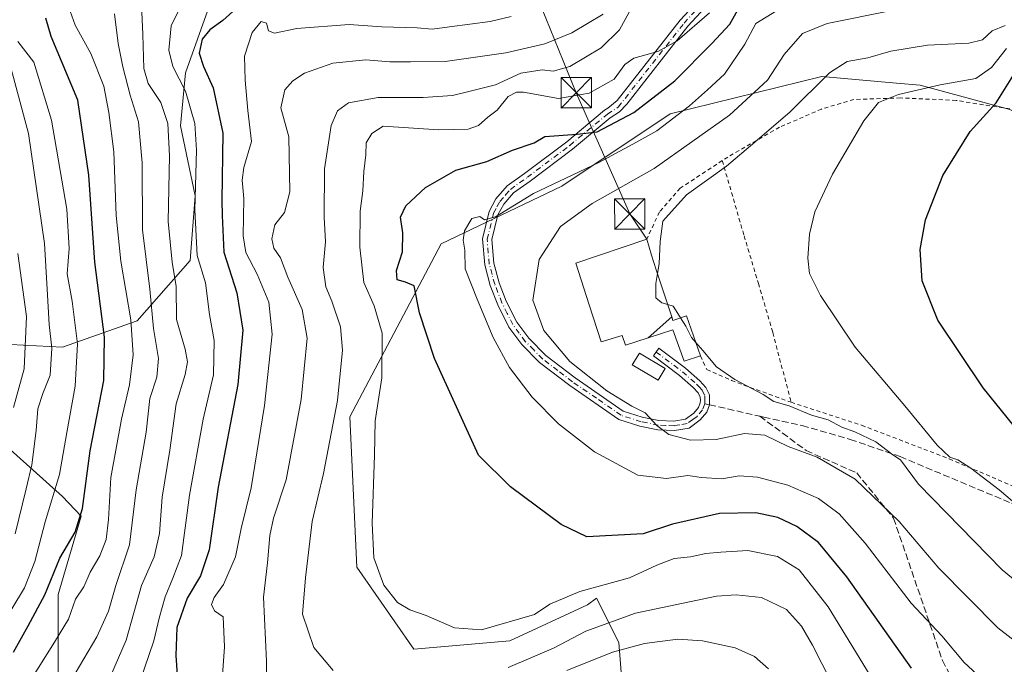
# Model space of a CAD drawing. Units: metres. Extents: x 606653 to 610077, y 4780163 to 4782531.
# Drawn here: x 608643 to 608886, y 4781057 to 4781216 of the extents above; entities that cross this region are included whole.
import ezdxf

# ---------------------------------------------------------------- set-up
doc = ezdxf.new("R2010")
doc.units = ezdxf.units.M
doc.header["$MEASUREMENT"] = 0
for name, pattern in [('DGN Style 2', [1.6480167562047852, 0.988810053722871, -0.6592067024819142]), ('DGN Style 3', [2.307223458686699, 1.648016756204785, -0.6592067024819142]), ('DGN Style 4', [2.6384748266838614, 1.318413404963828, -0.6592067024819142, 0.001648016756204785, -0.6592067024819142])]:
    doc.linetypes.add(name, pattern=pattern)
for name, color, linetype, lineweight in [('Alambrada', 7, 'DGN Style 2', 0), ('Arbolado forestal CxS', 92, 'Continuous', 0), ('Camino Cxs', 7, 'Continuous', 0), ('Camino eje', 30, 'DGN Style 4', 13), ('Curva de nivel maestra', 30, 'Continuous', 30), ('Curva de nivel normal', 30, 'Continuous', 0), ('Edificación Cxs', 1, 'Continuous', 13), ('Estanque Cxs', 5, 'Continuous', 0), ('Prado CxS', 92, 'Continuous', 0), ('Senda', 7, 'DGN Style 3', 0), ('Senda no paivmentada conexión', 7, 'DGN Style 3', 0), ('Tendido', 6, 'Continuous', 0), ('Torre de tendido puntual', 7, 'Continuous', 0)]:
    doc.layers.add(name, color=color, linetype=linetype, lineweight=lineweight)

# ---------------------------------------------------------------- blocks, each defined once
blk = doc.blocks.new('*U12')
at = {"layer": 'Arbolado forestal CxS', "color": 92, "linetype": 'Continuous', "lineweight": 0}
blk.add_polyline3d([(608638.4643000001, 4781112.194300001, 255.6640999999945), (608653.7845000001, 4781098.4597, 269.7155999999959), (608658.4123000001, 4781093.6217, 273.6538), (608652.7197000004, 4781074.2619, 274.187699999995), (608652.7210999997, 4781042.3817, 285.0893000000069)], dxfattribs=at)
blk = doc.blocks.new('5TTEND')
at = {"layer": 'Estanque Cxs', "color": 7, "linetype": 'Continuous', "lineweight": 0}
for p, q in [((-0.375, 0.3754), (0.375, -0.3746)), ((0.3720000000000001, 0.3784000000000001), (-0.3720000000000001, -0.3776))]:
    blk.add_line(p, q, dxfattribs=at)
at = {"layer": 'Estanque Cxs', "color": 7, "linetype": 'Continuous', "lineweight": 0, "flags": 128}
blk.add_lwpolyline([(-0.375, -0.3746), (0.375, -0.3746), (0.375, 0.3754), (-0.375, 0.3754), (-0.3720000000000001, -0.3776)], dxfattribs=at)

msp = doc.modelspace()

# ---------------------------------------------------------------- linework, layer by layer
at = {"layer": 'Alambrada', "color": 7, "linetype": 'DGN Style 2', "lineweight": 0}
for points in [[(608833.7801000001, 4781121.7301, 340.895199999999), (608851.2301000003, 4781116.0601, 343.4698999999964), (608872.8701, 4781107.7501, 345.3298000000068), (608892.9001000002, 4781099.190099999, 348.0102999999945), (608912.9401000004, 4781106.050100001, 360.8641999999964), (608910.2100999998, 4781129.850099999, 363.3194999999978), (608908.3501000004, 4781142.460100001, 369.4131999999955), (608907.2801000001, 4781156.2301, 365.7146000000066), (608906.4200999998, 4781170.7301, 372.8000000000029), (608905.3300999999, 4781191.0701, 370.7357999999949), (608892.6901000004, 4781193.440099999, 365.8144000000029), (608874.5500999996, 4781196.3301, 358.6435999999958), (608860.8201000001, 4781196.940099999, 352.5417000000016), (608849.3000999996, 4781196.5601, 343.7157000000007), (608841.3101000005, 4781194.200099999, 343.5513999999966), (608830.9401000004, 4781189.6801, 340.9799000000057), (608818.1401000004, 4781182.340100001, 351.9437000000034), (608816.7901, 4781181.470100001, 352.5142999999953)], [(608816.7901, 4781181.470100001, 352.5142999999953), (608806.4200999998, 4781174.6601, 349.1187000000064), (608801.2600999996, 4781168.7601, 344.127999999997), (608798.1401000004, 4781162.0801, 341.188599999994)], [(608816.7901, 4781181.470100001, 352.5142999999953), (608822.1901000004, 4781162.850099999, 343.2041000000027), (608825.7100999998, 4781151.090100001, 343.7449999999953), (608829.3101000005, 4781138.940099999, 343.331600000005), (608833.7801000001, 4781121.7301, 340.895199999999)], [(608811.4200999998, 4781133.210100001, 341.6793999999936), (608812.9501, 4781129.8201, 340.5951999999961), (608819.0500999996, 4781127.130100001, 341.1132000000071), (608833.7801000001, 4781121.7301, 340.895199999999)]]:
    msp.add_polyline3d(points, dxfattribs=at)
at = {"layer": 'Arbolado forestal CxS', "color": 92, "linetype": 'Continuous', "lineweight": 0}
for points in [[(608631.2176999999, 4781136.5111, 246.7881999999954), (608653.8148999996, 4781135.321699999, 265.9008999999933), (608672.2490999997, 4781141.8629, 280.2326999999932), (608685.3311000001, 4781156.7293, 292.6974000000046), (608686.5195000004, 4781172.785300001, 294.2452999999951), (608682.9511000002, 4781190.030300001, 291.863400000002), (608684.1398999998, 4781203.112700001, 296.1160999999993), (608690.0856999997, 4781219.763300001, 296.3415999999997), (608697.3173000002, 4781233.1601, 291.3586000000068), (608710.1513, 4781227.545299999, 295.482999999993), (608732.3148999996, 4781231.7051, 293.0994000000064), (608761.8037, 4781250.0825, 283.9652999999962), (608782.4020999996, 4781268.281500001, 284.3448000000063), (608807.4331, 4781287.204299999, 279.6959999999963), (608830.0132999998, 4781301.631899999, 292.5792999999976), (608830.4429000001, 4781301.7897, 292.8432999999932), (608848.3016999997, 4781308.3499, 303.1132999999973), (608874.4419, 4781307.462300001, 317.5375000000058), (608875.2111000001, 4781304.623299999, 317.5544999999984), (608893.9134999998, 4781298.3895, 326.1120999999985)], [(608627.0481000004, 4781299.4475, 247.6288999999961), (608643.5746999999, 4781290.910900001, 252.1486000000005), (608658.8151000004, 4781275.6709, 262.9468000000052), (608697.3173000002, 4781233.1601, 291.3586000000068), (608690.0856999997, 4781219.763300001, 296.3415999999997), (608684.1398999998, 4781203.112700001, 296.1160999999993), (608682.9511000002, 4781190.030300001, 291.863400000002), (608686.5195000004, 4781172.785300001, 294.2452999999951), (608685.3311000001, 4781156.7293, 292.6974000000046), (608672.2490999997, 4781141.8629, 280.2326999999932), (608653.8148999996, 4781135.321699999, 265.9008999999933), (608631.2176999999, 4781136.5111, 246.7881999999954)], [(608697.3173000002, 4781233.1601, 291.3586000000068), (608690.0856999997, 4781219.763300001, 296.3415999999997), (608684.1398999998, 4781203.112700001, 296.1160999999993), (608682.9511000002, 4781190.030300001, 291.863400000002), (608686.5195000004, 4781172.785300001, 294.2452999999951), (608685.3311000001, 4781156.7293, 292.6974000000046), (608672.2490999997, 4781141.8629, 280.2326999999932), (608653.8148999996, 4781135.321699999, 265.9008999999933), (608631.2176999999, 4781136.5111, 246.7881999999954), (608629.2072999999, 4781136.4023, 245.5203000000038)], [(608697.3173000002, 4781233.1601, 291.3586000000068), (608690.0856999997, 4781219.763300001, 296.3415999999997), (608684.1398999998, 4781203.112700001, 296.1160999999993), (608682.9511000002, 4781190.030300001, 291.863400000002), (608686.5195000004, 4781172.785300001, 294.2452999999951), (608685.3311000001, 4781156.7293, 292.6974000000046), (608672.2490999997, 4781141.8629, 280.2326999999932), (608653.8148999996, 4781135.321699999, 265.9008999999933), (608631.2176999999, 4781136.5111, 246.7881999999954), (608629.2072999999, 4781136.4023, 245.5203000000038)], [(608887.8428999997, 4781194.065500001, 350.8313000000053), (608865.7263000002, 4781200.073100001, 343.5486999999994), (608859.8258999997, 4781200.5987, 342.6828999999998), (608841.4243000001, 4781202.238500001, 338.1108999999997), (608803.9420999996, 4781193.016100001, 327.372199999998), (608777.1142999995, 4781175.1395, 329.4949999999953), (608747.3079000004, 4781160.873299999, 327.5868999999948), (608724.7977, 4781118.1009, 316.1120999999985), (608726.4874999998, 4781080.956499999, 319.6247000000003), (608740.5582999998, 4781060.695900001, 319.3352000000014), (608764.3428999997, 4781062.760299999, 318.9774000000034), (608783.5056999996, 4781071.699300001, 319.3978000000061), (608785.7351000002, 4781073.333500001, 319.8470999999991), (608791.2100999998, 4781062.384500001, 313.3628000000026), (608791.7726999996, 4781055.0681, 308.3917999999976)], [(608791.7726999996, 4781055.0681, 308.3917999999976), (608791.2100999998, 4781062.384500001, 313.3628000000026), (608785.7351000002, 4781073.333500001, 319.8470999999991), (608783.5056999996, 4781071.699300001, 319.3978000000061), (608764.3428999997, 4781062.760299999, 318.9774000000034), (608740.5582999998, 4781060.695900001, 319.3352000000014), (608726.4874999998, 4781080.956499999, 319.6247000000003), (608724.7977, 4781118.1009, 316.1120999999985), (608747.3079000004, 4781160.873299999, 327.5868999999948), (608777.1142999995, 4781175.1395, 329.4949999999953), (608803.9420999996, 4781193.016100001, 327.372199999998), (608841.4243000001, 4781202.238500001, 338.1108999999997), (608859.8258999997, 4781200.5987, 342.6828999999998), (608865.7263000002, 4781200.073100001, 343.5486999999994), (608887.8428999997, 4781194.065500001, 350.8313000000053), (608907.2833000004, 4781183.7303, 356.6347999999998)], [(608629.2072999999, 4781136.4023, 245.5203000000038), (608631.5966999996, 4781121.174699999, 249.0531999999948), (608638.4643000001, 4781112.194300001, 255.6640999999945), (608653.7845000001, 4781098.4597, 269.7155999999959), (608658.4123000001, 4781093.6217, 273.6538), (608652.7197000004, 4781074.2619, 274.187699999995), (608652.7210999997, 4781042.3817, 285.0893000000069), (608655.9839000005, 4781015.468699999, 292.5654000000068), (608667.1401000004, 4780979.159299999, 296.1189000000013)], [(608652.7210999997, 4781042.3817, 285.0893000000069), (608652.7197000004, 4781074.2619, 274.187699999995), (608658.4123000001, 4781093.6217, 273.6538), (608653.7845000001, 4781098.4597, 269.7155999999959), (608638.4643000001, 4781112.194300001, 255.6640999999945)]]:
    msp.add_polyline3d(points, dxfattribs=at)
at = {"layer": 'Camino Cxs', "color": 7, "linetype": 'Continuous', "lineweight": 0}
msp.add_polyline3d([(608818.8729999998, 4781226.1807, 333.0745000000024), (608808.2592000002, 4781214.6436, 329.5815000000002), (608793.1951000001, 4781195.432499999, 331.8934000000008), (608791.4360999997, 4781193.5341, 330.8632000000071), (608789.0900999998, 4781192.020099999, 330.809500000003), (608779.8201000001, 4781184.300100001, 332.9204000000027), (608769.3201000001, 4781176.390100001, 337.9036999999953), (608765.2401000002, 4781173.4901, 339.3742000000057), (608762.8000999996, 4781170.720100001, 337.2198999999964), (608761.3701, 4781168.030099999, 337.6953000000067), (608759.8501000004, 4781161.920100001, 341.8871999999974), (608760.3701, 4781156.090100001, 341.4294999999984), (608761.6601, 4781151.270099999, 338.0543999999936), (608763.4201999997, 4781146.7601, 334.6254000000045), (608766.0100999996, 4781141.540100001, 334.1732999999949), (608768.9901000002, 4781137.540100001, 338.0436999999947), (608773.1901000004, 4781133.290100001, 349.2848999999987), (608780.4600999998, 4781127.7401, 351.1765000000014), (608792.2901999997, 4781119.5801, 344.328800000003), (608797.0201000003, 4781118.050100001, 350.0234999999957), (608801.1101000002, 4781117.2301, 351.4732999999979), (608804.8000999996, 4781117.100099999, 350.3920999999973), (608807.6700999998, 4781117.5701, 348.9015999999974), (608809.7701000003, 4781119.0601, 345.3331000000035), (608810.9101, 4781120.460100001, 342.7712000000029), (608811.3400999998, 4781121.640100001, 341.1564999999973), (608811.4001000002, 4781122.290100001, 340.4600000000065), (608811.3501000004, 4781122.9901, 340.2179999999935), (608810.8301999997, 4781124.0701, 340.4226000000053), (608809.6401000004, 4781125.4101, 340.6058000000049), (608806.2401000002, 4781128.390100001, 340.6533999999957), (608799.7600999996, 4781133.220100001, 340.823000000004), (608801.1401000004, 4781135.0701, 341.8706999999995), (608807.7001, 4781130.1801, 339.8758999999991), (608811.2702000003, 4781127.050100001, 339.4284000000043), (608812.7701000003, 4781125.370100001, 339.2792999999947), (608813.6300999997, 4781123.590100001, 339.7418999999936), (608813.6101000002, 4781121.940099999, 340.332899999994), (608813.6095000004, 4781121.1273, 341.1474000000017), (608812.9501, 4781119.3101, 342.4850000000006), (608811.3601000002, 4781117.360099999, 345.1146000000008), (608808.5800999999, 4781115.380100001, 346.7400000000052), (608804.9501, 4781114.780099999, 348.4839000000065), (608800.8400999998, 4781114.9301, 349.6926999999997), (608796.4401000004, 4781115.8101, 347.661500000002), (608791.2500999998, 4781117.4901, 340.1999000000069), (608779.1101000002, 4781125.870100001, 347.4912999999942), (608771.6601999998, 4781131.550100001, 347.9320000000007), (608767.2401000002, 4781136.030099999, 336.453800000003), (608764.0301000001, 4781140.3301, 333.0601000000024), (608761.3101000005, 4781145.8301, 333.2618999999977), (608759.4700999996, 4781150.550100001, 335.1150000000052), (608758.0900999998, 4781155.690099999, 338.0994000000064), (608757.5201000003, 4781162.100099999, 336.7747999999993), (608759.2001, 4781168.860099999, 335.1171999999933), (608760.8800999997, 4781172.040100001, 335.2021999999997), (608763.6802000003, 4781175.210100001, 336.5880000000034), (608767.9501, 4781178.2501, 335.5777999999991), (608778.3901000004, 4781186.110099999, 335.0644999999931), (608787.7200999996, 4781193.880100001, 332.4363000000012), (608788.4888000004, 4781194.3772, 332.5215999999928), (608790.8466999996, 4781196.327099999, 332.9418000000005), (608806.3996000001, 4781216.161599999, 329.319399999993), (608806.4247000003, 4781216.192500001, 329.3491999999969), (608806.4607999995, 4781216.2336, 329.3917999999976), (608817.0943999998, 4781227.792099999, 333.2470999999932)], dxfattribs=at)
msp.add_polyline3d([(608818.8729999998, 4781226.1807, 333.0745000000024), (608808.2592000002, 4781214.6436, 329.5815000000002), (608793.1951000001, 4781195.432499999, 331.8934000000008), (608791.4360999997, 4781193.5341, 330.8632000000071), (608789.0900999998, 4781192.020099999, 330.809500000003), (608779.8201000001, 4781184.300100001, 332.9204000000027), (608769.3201000001, 4781176.390100001, 337.9036999999953), (608765.2401000002, 4781173.4901, 339.3742000000057), (608762.8000999996, 4781170.720100001, 337.2198999999964), (608761.3701, 4781168.030099999, 337.6953000000067), (608759.8501000004, 4781161.920100001, 341.8871999999974), (608760.3701, 4781156.090100001, 341.4294999999984), (608761.6601, 4781151.270099999, 338.0543999999936), (608763.4201999997, 4781146.7601, 334.6254000000045), (608766.0100999996, 4781141.540100001, 334.1732999999949), (608768.9901000002, 4781137.540100001, 338.0436999999947), (608773.1901000004, 4781133.290100001, 349.2848999999987), (608780.4600999998, 4781127.7401, 351.1765000000014), (608792.2901999997, 4781119.5801, 344.328800000003), (608797.0201000003, 4781118.050100001, 350.0234999999957), (608801.1101000002, 4781117.2301, 351.4732999999979), (608804.8000999996, 4781117.100099999, 350.3920999999973), (608807.6700999998, 4781117.5701, 348.9015999999974), (608809.7701000003, 4781119.0601, 345.3331000000035), (608810.9101, 4781120.460100001, 342.7712000000029), (608811.3400999998, 4781121.640100001, 341.1564999999973), (608811.4001000002, 4781122.290100001, 340.4600000000065), (608811.3501000004, 4781122.9901, 340.2179999999935), (608810.8301999997, 4781124.0701, 340.4226000000053), (608809.6401000004, 4781125.4101, 340.6058000000049), (608806.2401000002, 4781128.390100001, 340.6533999999957), (608799.7600999996, 4781133.220100001, 340.823000000004), (608801.1401000004, 4781135.0701, 341.8706999999995), (608807.7001, 4781130.1801, 339.8758999999991), (608811.2702000003, 4781127.050100001, 339.4284000000043), (608812.7701000003, 4781125.370100001, 339.2792999999947), (608813.6300999997, 4781123.590100001, 339.7418999999936), (608813.6101000002, 4781121.940099999, 340.332899999994), (608813.6095000004, 4781121.1273, 341.1474000000017), (608812.9501, 4781119.3101, 342.4850000000006), (608811.3601000002, 4781117.360099999, 345.1146000000008), (608808.5800999999, 4781115.380100001, 346.7400000000052), (608804.9501, 4781114.780099999, 348.4839000000065), (608800.8400999998, 4781114.9301, 349.6926999999997), (608796.4401000004, 4781115.8101, 347.661500000002), (608791.2500999998, 4781117.4901, 340.1999000000069), (608779.1101000002, 4781125.870100001, 347.4912999999942), (608771.6601999998, 4781131.550100001, 347.9320000000007), (608767.2401000002, 4781136.030099999, 336.453800000003), (608764.0301000001, 4781140.3301, 333.0601000000024), (608761.3101000005, 4781145.8301, 333.2618999999977), (608759.4700999996, 4781150.550100001, 335.1150000000052), (608758.0900999998, 4781155.690099999, 338.0994000000064), (608757.5201000003, 4781162.100099999, 336.7747999999993), (608759.2001, 4781168.860099999, 335.1171999999933), (608760.8800999997, 4781172.040100001, 335.2021999999997), (608763.6802000003, 4781175.210100001, 336.5880000000034), (608767.9501, 4781178.2501, 335.5777999999991), (608778.3901000004, 4781186.110099999, 335.0644999999931), (608787.7200999996, 4781193.880100001, 332.4363000000012), (608788.4888000004, 4781194.3772, 332.5215999999928), (608790.8466999996, 4781196.327099999, 332.9418000000005), (608806.3996000001, 4781216.161599999, 329.319399999993), (608806.4247000003, 4781216.192500001, 329.3491999999969), (608806.4607999995, 4781216.2336, 329.3917999999976), (608817.0943999998, 4781227.792099999, 333.2470999999932)], dxfattribs=at)
at = {"layer": 'Camino eje', "color": 30, "linetype": 'DGN Style 4', "lineweight": 13}
for points in [[(608812.4751000004, 4781121.3851, 340.1239999999962), (608811.9301000005, 4781119.8851, 342.2065000000002), (608810.5651000004, 4781118.210100001, 345.2853000000032), (608809.5151000004, 4781117.465100001, 347.0328000000009), (608808.1250999998, 4781116.475099999, 347.7939999999944), (608806.3101000005, 4781116.175100001, 348.7893999999943), (608804.8750999998, 4781115.940099999, 349.4379999999946), (608802.8201000001, 4781116.015100001, 350.6900000000023), (608800.9751000004, 4781116.0801, 350.5791999999929), (608796.7301000003, 4781116.9301, 348.9532999999938), (608791.7701000003, 4781118.5351, 342.3279000000039), (608785.7001, 4781122.725099999, 346.0258999999933), (608779.7851, 4781126.8051, 349.6273999999976), (608776.1501000002, 4781129.5801, 349.7065000000002), (608772.4250999996, 4781132.420100001, 349.7960000000021), (608770.2150999998, 4781134.6601, 343.2793999999994), (608768.1151000002, 4781136.7851, 337.1389999999956), (608766.6250999998, 4781138.7851, 334.6040999999968), (608765.0201000003, 4781140.9351, 333.6463999999978), (608763.6601, 4781143.6851, 333.5259999999981), (608762.3651000002, 4781146.295100001, 334.0810999999958), (608760.5651000004, 4781150.9101, 336.5439000000042), (608759.9200999998, 4781153.3201, 338.0749999999971), (608759.2301000003, 4781155.890100001, 339.7584999999963), (608758.6851000005, 4781162.0101, 339.3505000000005), (608760.2851, 4781168.4451, 336.2995999999985), (608761.1250999998, 4781170.0351, 336.3323999999994), (608761.8400999998, 4781171.380100001, 335.8678999999975), (608763.2401000002, 4781172.965100001, 336.4698999999964), (608764.4600999998, 4781174.350099999, 337.7210999999952), (608768.6350999996, 4781177.3201, 336.0547999999981), (608779.1051000003, 4781185.2051, 333.9888000000064), (608788.4051000001, 4781192.950099999, 331.5053999999946), (608791.0800999999, 4781194.6801, 331.7494000000006), (608807.3438999997, 4781215.4211, 329.9712), (608817.9835000001, 4781226.986099999, 333.2112000000052)], [(608800.4501, 4781134.145099999, 341.4024999999965), (608806.9700999996, 4781129.2851, 340.0527000000002), (608810.4550999999, 4781126.2301, 339.8687000000064), (608811.0500999996, 4781125.5601, 339.8527999999933), (608811.8000999996, 4781124.720100001, 339.5801000000066), (608812.4901000002, 4781123.290100001, 339.045499999993), (608812.4851000002, 4781122.208900001, 339.2958000000072), (608812.4751000004, 4781121.3851, 340.1239999999962)]]:
    msp.add_polyline3d(points, dxfattribs=at)
at = {"layer": 'Curva de nivel maestra', "color": 30, "linetype": 'Continuous', "lineweight": 30, "flags": 128}
for points, elevation in [([(608697.5099999999, 4781219.8101), (608693.3600000005, 4781216.110099999), (608690.2000000002, 4781213.780099999), (608688.25, 4781211.450099999), (608687.5700000003, 4781207.9901), (608688.6399999997, 4781204.720100001), (608691.0199999996, 4781199.450099999), (608693.4000000004, 4781188.190099999), (608693.1699999999, 4781171.630100001), (608693.2199999997, 4781167.9001), (608693.6299999999, 4781158.860099999), (608696.8499999996, 4781148.770099999), (608698.3099999996, 4781139.530099999), (608697.0800000001, 4781126.120100001), (608692.2300000006, 4781100.790100001), (608690.0300000003, 4781085.3101), (608687.8499999996, 4781078.880100001), (608684.54, 4781073.3101), (608682, 4781066.120100001), (608681.7699999996, 4781059.130100001), (608682.3899999997, 4781050.8301)], 300), ([(608863.5599999996, 4781056.040100001), (608847.5800000001, 4781078.600099999), (608840.5599999996, 4781087.120100001), (608835.25, 4781091.050100001), (608830.5199999996, 4781093.280099999), (608825.1100000005, 4781094.4301), (608816.1100000005, 4781094.2601), (608804.4699999997, 4781091.610099999), (608797.2699999996, 4781089.2301), (608783.3099999996, 4781088.470100001), (608776.9800000006, 4781091.5601), (608764.4400000004, 4781100.860099999), (608756.5599999996, 4781108.690099999), (608745.7300000006, 4781132.540100001), (608742, 4781143.800100001), (608740.6799999997, 4781150.4801), (608738.4900000002, 4781151.4301), (608736.4699999997, 4781152.020099999), (608736.3200000003, 4781154.3101), (608737.7699999996, 4781158.9101), (608737.8799999999, 4781163.640100001), (608737.3200000003, 4781167.450099999), (608738.6299999999, 4781170.280099999), (608743.4600000001, 4781174.770099999), (608750.9400000004, 4781179.090100001), (608758.6399999997, 4781181.2601), (608764.9800000006, 4781183.9901), (608770.3099999996, 4781185.8201), (608772.9800000006, 4781187.4001), (608780.9000000004, 4781187.960100001), (608785.9199999999, 4781188.590100001), (608794.9500000002, 4781193.360099999), (608805.0499999998, 4781201.200099999), (608814.25, 4781210.420100001), (608818.6799999997, 4781215.130100001), (608820.9800000006, 4781219.280099999)], 325), ([(608641.7000000002, 4781060.0001), (608645.2999999998, 4781066.460100001), (608649.4000000004, 4781074.120100001), (608653.1399999997, 4781083.190099999), (608656.8700000001, 4781089.6801), (608658.7199999997, 4781095.520099999), (608660.5800000001, 4781109.720100001), (608664.0099999999, 4781127.140100001), (608664.1200000001, 4781137.840100001), (608661.7999999998, 4781156.380100001), (608660.2699999996, 4781177.860099999), (608657.5700000003, 4781196.360099999), (608650.9600000001, 4781212.110099999), (608649.6900000004, 4781216.6501)], 275), ([(608897.9900000002, 4781104.630100001), (608881.2199999997, 4781125.3101), (608870.04, 4781142.0601), (608866.1799999997, 4781151.7301), (608865.7199999997, 4781159.450099999), (608866.9699999997, 4781166.780099999), (608871.25, 4781177.780099999), (608878.04, 4781188.6601), (608884.5, 4781195.7401), (608888.9699999997, 4781202.970100001)], 350)]:
    msp.add_lwpolyline(points, dxfattribs=dict(at, elevation=elevation))
at = {"layer": 'Curva de nivel normal', "color": 30, "linetype": 'Continuous', "lineweight": 0, "flags": 128}
for points, elevation in [([(608645.9900000002, 4781053.119999999), (608651.7699999996, 4781062.460000001), (608655.2199999997, 4781068.119999999), (608657, 4781073.119999999), (608659.04, 4781076.119999999), (608660.5999999996, 4781079.789999999), (608662.9900000002, 4781083.789999999), (608664.54, 4781087.789999999), (608665.1500000004, 4781092.810000001), (608665.7199999997, 4781103.140000001), (608668.3600000005, 4781117.58), (608670.3399999999, 4781126.060000001), (608671.2400000002, 4781133.5), (608670.6799999997, 4781142.07), (608668.1500000004, 4781156.619999999), (608667, 4781167.859999999), (608666.4900000002, 4781183.630000001), (608665.2000000002, 4781193.32), (608664.0300000003, 4781199.880000001), (608660.7999999998, 4781207.92), (608656.9000000004, 4781214.9), (608655.6699999999, 4781218.369999999)], 280), ([(608661.9299999997, 4781045.5), (608669.5099999999, 4781062.970000001), (608673.3099999996, 4781076.439999999), (608676.4400000004, 4781083.550000001), (608677.7199999997, 4781089.34), (608678.4400000004, 4781098.26), (608680.2999999998, 4781109.869999999), (608681.8399999999, 4781121.369999999), (608684.0599999996, 4781128.560000001), (608684.7000000002, 4781131.710000001), (608684.0599999996, 4781134.83), (608681.9800000006, 4781142.180000001), (608681.8700000001, 4781150.32), (608680.8799999999, 4781156.33), (608679.9100000003, 4781166.369999999), (608680.1799999997, 4781182.630000001), (608679.7699999996, 4781190.619999999), (608678.1100000005, 4781195.82), (608674.9699999997, 4781200.49), (608673.9000000004, 4781204.230000001), (608673.6299999999, 4781212.59), (608673.4000000004, 4781218.109999999)], 290), ([(608672.8499999996, 4781052.640000001), (608676.3499999996, 4781062.77), (608677.6600000003, 4781068.430000001), (608679.1600000003, 4781073.65), (608681.0700000003, 4781078.26), (608683.1600000003, 4781083.91), (608685.1600000003, 4781098.789999999), (608688.5, 4781117.550000001), (608691.0599999996, 4781128.5), (608691.2400000002, 4781137.029999999), (608690.0800000001, 4781143.390000001), (608689.0700000003, 4781151.26), (608687.0499999998, 4781158.02), (608686.4800000006, 4781169.27), (608686.8600000005, 4781184.02), (608686.4900000002, 4781190.609999999), (608684.1699999999, 4781198.630000001), (608681.0599999996, 4781204.720000001), (608680.0300000003, 4781208.710000001), (608680.6100000005, 4781214.779999999), (608682.5700000003, 4781218.810000001)], 295), ([(608720.6600000003, 4781055.470000001), (608715.8799999999, 4781061.140000001), (608713.0800000001, 4781069.369999999), (608713.79, 4781078.33), (608715.5, 4781092.26), (608718.29, 4781104.119999999), (608721.75, 4781122.16), (608722.9900000002, 4781134.58), (608722.4500000002, 4781140.4), (608720.3099999996, 4781146.76), (608718.8200000003, 4781150.26), (608718.2000000002, 4781155.039999999), (608718.7800000003, 4781161.359999999), (608718.4199999999, 4781167.470000001), (608718.54, 4781179.449999999), (608720.1600000003, 4781190.109999999), (608721.7199999997, 4781193.779999999), (608724.4800000006, 4781195.730000001), (608731.7300000006, 4781197.08), (608742.9199999999, 4781197.060000001), (608750.0999999996, 4781197.560000001), (608754.4900000002, 4781198.609999999), (608760.79, 4781200.180000001), (608766.9800000006, 4781203.039999999), (608772.3099999996, 4781203.890000001), (608774.9800000006, 4781203.529999999), (608779.1500000004, 4781204.720000001), (608786.8799999999, 4781209.279999999), (608791.3799999999, 4781213.779999999), (608793.79, 4781218.140000001)], 315), ([(608856.6900000004, 4781048.67), (608842.9500000002, 4781071.220000001), (608835.8300000001, 4781080.32), (608830.4500000002, 4781083.609999999), (608823.0899999999, 4781085.15), (608816.4299999997, 4781084.689999999), (608812.7599999999, 4781084.350000001), (608808.9800000006, 4781083.51), (608804.9400000004, 4781083.15), (608800.5999999996, 4781081.5), (608793.8700000001, 4781078.390000001), (608781.5999999996, 4781074.980000001), (608774.2000000002, 4781071.859999999), (608770.4000000004, 4781069.32), (608757.3099999996, 4781065.480000001), (608750.6299999999, 4781066), (608743.6699999999, 4781069.07), (608739.6200000001, 4781070.480000001), (608736.5199999996, 4781072.230000001), (608733.1799999997, 4781076.51), (608730.6799999997, 4781083.32), (608730.2800000003, 4781091.850000001), (608730.8600000005, 4781108.640000001), (608731, 4781117.119999999), (608732.6900000004, 4781127.789999999), (608732.7300000006, 4781138.779999999), (608730.7699999996, 4781145.550000001), (608728.2000000002, 4781151.33), (608727.2699999996, 4781160.07), (608727.3399999999, 4781168.949999999), (608727.9600000001, 4781174), (608728.2599999999, 4781178.77), (608728.7599999999, 4781182.890000001), (608728.7699999996, 4781185.84), (608730.2300000006, 4781188.130000001), (608732.9800000006, 4781189.960000001), (608746.7999999998, 4781189.029999999), (608753.9900000002, 4781189.25), (608756.5700000003, 4781190.16), (608758.8799999999, 4781192.189999999), (608761.1600000003, 4781193.949999999), (608763.9299999997, 4781197.26), (608765.9600000001, 4781198.4), (608767.6900000004, 4781198.34), (608776.3399999999, 4781196.800000001), (608783.8899999997, 4781198.100000001), (608790.0999999996, 4781201.609999999), (608792.7000000002, 4781205.210000001), (608794.9600000001, 4781206.779999999), (608800.8399999999, 4781208.42), (608805.6399999997, 4781211.039999999), (608813.6699999999, 4781218)], 320), ([(608879.6699999999, 4781054.52), (608876.5599999996, 4781057.439999999), (608871, 4781064.050000001), (608863.4500000002, 4781072.08), (608852.0999999996, 4781086.91), (608845.6900000004, 4781094.17), (608840.5300000003, 4781097.960000001), (608832.9699999997, 4781101.26), (608825.5, 4781103.27), (608820.9400000004, 4781103.58), (608816.6500000004, 4781102.810000001), (608811.6500000004, 4781103.119999999), (608808.3099999996, 4781103.680000001), (608802.9800000006, 4781102.92), (608795.9199999999, 4781103.75), (608785.1900000004, 4781109.470000001), (608776.29, 4781116.439999999), (608769.8600000005, 4781123), (608764.2000000002, 4781130.34), (608760.1600000003, 4781137.75), (608756.2699999996, 4781147.230000001), (608753.2400000002, 4781154.75), (608753.1699999999, 4781159.359999999), (608752.7800000003, 4781161.779999999), (608753.0700000003, 4781164.119999999), (608754.9500000002, 4781167.140000001), (608756.8600000005, 4781167.66), (608758.0300000003, 4781166.83), (608760.75, 4781167.550000001), (608770.1500000004, 4781173.33), (608786.3200000003, 4781181), (608794.7300000006, 4781185.550000001), (608800.6399999997, 4781188.800000001), (608808.6900000004, 4781194.99), (608813.1299999999, 4781198.949999999), (608817.3499999996, 4781202.84), (608822.3300000001, 4781210.189999999), (608825.0800000001, 4781215.300000001), (608830.2000000002, 4781218.449999999)], 330), ([(608858.7199999997, 4781218.5), (608842.6900000004, 4781215.369999999), (608836.6200000001, 4781212.84), (608832.1200000001, 4781207.710000001), (608827.9600000001, 4781201.34), (608818.6100000005, 4781192.680000001), (608799.9800000006, 4781179.539999999), (608784.6100000005, 4781170.859999999), (608776.7999999998, 4781165.17), (608771.54, 4781157.039999999), (608770, 4781146.939999999), (608772.7100000001, 4781139.5), (608779.0899999999, 4781131.800000001), (608788.2599999999, 4781124.59), (608794.4600000001, 4781120.77), (608797.7800000003, 4781119.16), (608800.6100000005, 4781115.960000001), (608803.5899999999, 4781113.800000001), (608808.9800000006, 4781112.41), (608815.3099999996, 4781112.5), (608822.3099999996, 4781114.02), (608827.3099999996, 4781113.609999999), (608833.1100000005, 4781110.84), (608840.2000000002, 4781108.140000001), (608849.6200000001, 4781102.77), (608860.4600000001, 4781092.279999999), (608870.2800000003, 4781080.77), (608884.8499999996, 4781066), (608901.7100000001, 4781052.970000001)], 335.0000000000001), ([(608650.5, 4781043.84), (608662.29, 4781063.789999999), (608665.1500000004, 4781070.119999999), (608666.9199999999, 4781076.470000001), (608670.3300000001, 4781086.5), (608671.9900000002, 4781100.130000001), (608674.4100000003, 4781114.33), (608675.3899999997, 4781122.689999999), (608677.0499999998, 4781127.91), (608677.4800000006, 4781132.52), (608676.2800000003, 4781139.930000001), (608675.3899999997, 4781149.699999999), (608673.5199999996, 4781164.380000001), (608673.4199999999, 4781180.9), (608672.5700000003, 4781191.02), (608670.5, 4781197.619999999), (608668.6600000003, 4781204.630000001), (608667.5599999996, 4781210.350000001), (608666.5999999996, 4781217.720000001)], 285), ([(608691.8899999997, 4781034.710000001), (608693.7800000003, 4781061.27), (608693.4900000002, 4781068.689999999), (608691.3600000005, 4781070.220000001), (608690.5700000003, 4781071.789999999), (608691.2800000003, 4781073.5), (608693.5800000001, 4781076.720000001), (608696.4900000002, 4781083.57), (608697.9600000001, 4781090.57), (608700.3600000005, 4781100.57), (608703.7100000001, 4781120.970000001), (608705.5700000003, 4781138.529999999), (608704.7800000003, 4781146.439999999), (608701.8700000001, 4781153.42), (608699.0999999996, 4781158.75), (608698.4400000004, 4781162.9), (608698.6100000005, 4781172.07), (608698.1399999997, 4781176.600000001), (608698.6200000001, 4781179.75), (608700.4600000001, 4781186.199999999), (608699.5800000001, 4781193.84), (608698.9400000004, 4781201.310000001), (608698.7400000002, 4781207.25), (608700.6100000005, 4781213.07), (608702.8300000001, 4781215.810000001), (608704.1900000004, 4781215.439999999), (608704.6500000004, 4781213.539999999), (608706.1600000003, 4781212.960000001), (608711.6600000003, 4781214.130000001), (608724.5800000001, 4781215.050000001), (608732.6399999997, 4781214.539999999), (608741.4100000003, 4781214.279999999), (608745.0899999999, 4781213.930000001), (608749.4199999999, 4781214.529999999), (608759.4199999999, 4781215.800000001), (608764.6500000004, 4781217.060000001)], 305), ([(608704.2199999997, 4781041.199999999), (608704.1399999997, 4781057.77), (608703.4100000003, 4781073.619999999), (608704.4600000001, 4781082.07), (608704.9800000006, 4781088.83), (608705.9500000002, 4781093.109999999), (608709.0499999998, 4781102.539999999), (608712.7599999999, 4781122.4), (608714.2400000002, 4781137.550000001), (608713.0099999999, 4781144.689999999), (608709.4500000002, 4781152.66), (608707.6500000004, 4781157.42), (608706, 4781159.779999999), (608705.4600000001, 4781162.109999999), (608706.2699999996, 4781165.609999999), (608708.6500000004, 4781168.609999999), (608709.9699999997, 4781173.710000001), (608709.6799999997, 4781187.300000001), (608707.6900000004, 4781194.449999999), (608708.75, 4781198.960000001), (608710.6600000003, 4781201.189999999), (608713.5800000001, 4781203.07), (608720.6100000005, 4781205.539999999), (608728.7199999997, 4781206.32), (608734.6900000004, 4781205.869999999), (608739.7400000002, 4781205.850000001), (608748.3600000005, 4781205.9), (608763.3200000003, 4781208.060000001), (608772.9900000002, 4781210.300000001), (608779.6500000004, 4781212.99), (608787.3300000001, 4781217.67)], 310), ([(608800.7910000002, 4781153.558900001), (608801.2199999997, 4781155.970000001), (608801.4500000002, 4781161.5), (608802.0800000001, 4781166.49), (608807.9800000006, 4781173.01), (608817.8700000001, 4781180.08), (608824.8700000001, 4781186.02), (608833.54, 4781193.529999999), (608843.3099999996, 4781203.180000001), (608847.6500000004, 4781205.949999999), (608852.7599999999, 4781206.859999999), (608858.4400000004, 4781208.460000001), (608867.5199999996, 4781209.939999999), (608877.7000000002, 4781210.439999999), (608881.1200000001, 4781211.289999999), (608883.5099999999, 4781213.480000001), (608886.6900000004, 4781214.869999999)], 340), ([(608641.25, 4781070.720000001), (608644.3600000005, 4781075.91), (608646.9400000004, 4781082.4), (608649.5099999999, 4781092.220000001), (608653.04, 4781103.9), (608654.8399999999, 4781114.289999999), (608656.9400000004, 4781125.680000001), (608657.4900000002, 4781136.180000001), (608656.1900000004, 4781146.699999999), (608654.9699999997, 4781153.449999999), (608655.4100000003, 4781159.699999999), (608654.8099999996, 4781169.449999999), (608651.0599999996, 4781191.41), (608646.7000000002, 4781205.810000001), (608642.7800000003, 4781210.9)], 270), ([(608888.5199999996, 4781097.34), (608885.2199999997, 4781100.119999999), (608878.1900000004, 4781105.42), (608874.9800000006, 4781107.49), (608873, 4781108.16), (608869.8499999996, 4781111.17), (608861.9000000004, 4781120.869999999), (608849.6399999997, 4781135.34), (608841.0199999996, 4781148.08), (608838.3799999999, 4781153.58), (608837.9299999997, 4781157.32), (608838.3399999999, 4781163.289999999), (608839.6900000004, 4781168.76), (608844.0599999996, 4781178.07), (608851.79, 4781191.26), (608855.3499999996, 4781195.77), (608860.3099999996, 4781197.75), (608870.5899999999, 4781200.16), (608879.4600000001, 4781201.699999999), (608883.3200000003, 4781204.42), (608886.9800000006, 4781209.130000001)], 345), ([(608642.0999999996, 4781089.189999999), (608644.8300000001, 4781100.33), (608646.2199999997, 4781106.27), (608647.3099999996, 4781114.74), (608647.7100000001, 4781120.130000001), (608648.9199999999, 4781123.880000001), (608650.7599999999, 4781128.460000001), (608651.1600000003, 4781135.119999999), (608650.5099999999, 4781140.930000001), (608650.0199999996, 4781149.699999999), (608649.3099999996, 4781160.930000001), (608645.3600000005, 4781188.109999999), (608641.0800000001, 4781204.109999999)], 265), ([(608641.6600000003, 4781120.460000001), (608644.2999999998, 4781130), (608644.8700000001, 4781142.939999999), (608642.7000000002, 4781158.529999999)], 260), ([(608803.3003000002, 4781145.8641), (608801.8200000003, 4781146.289999999), (608800.4000000004, 4781147.539999999), (608800.3499999996, 4781151.08), (608800.7910000002, 4781153.558900001)], 340), ([(608806.4687000001, 4781142.577), (608806.2000000002, 4781143), (608804.6699999999, 4781145.470000001), (608803.3003000002, 4781145.8641)], 340), ([(608810.2686000001, 4781136.5266), (608809.2199999997, 4781137.76), (608807.75, 4781140.560000001), (608806.4687000001, 4781142.577)], 340), ([(608920.9500000002, 4781054.619999999), (608906.2300000006, 4781063.720000001), (608885.9500000002, 4781080.34), (608865.2599999999, 4781101.49), (608860.79, 4781107.5), (608858.9299999997, 4781108.779999999), (608854.7100000001, 4781111.960000001), (608849.5599999996, 4781114.439999999), (608846.2999999998, 4781115.600000001), (608842.9400000004, 4781117.380000001), (608838.8099999996, 4781118.539999999), (608833.3600000005, 4781120.850000001), (608829.54, 4781121.930000001), (608826.8799999999, 4781123.689999999), (608819.9000000004, 4781127.369999999), (608815.3499999996, 4781130.5), (608812, 4781134.49), (608810.2686000001, 4781136.5266)], 340), ([(608850.5999999996, 4781039.060000001), (608839.0999999996, 4781061.76), (608836.4000000004, 4781066.4), (608832.7000000002, 4781070.560000001), (608826.4900000002, 4781073.52), (608820.2100000001, 4781074.189999999), (608815.3600000005, 4781073.789999999), (608795.3799999999, 4781069.619999999), (608783.0899999999, 4781065.180000001), (608775.1299999999, 4781060.99), (608763.8799999999, 4781056.220000001)], 315), ([(608828.1799999997, 4781055.850000001), (608824.7800000003, 4781058.939999999), (608819.9800000006, 4781061.039999999), (608811.9400000004, 4781062.83), (608805.7999999998, 4781063.230000001), (608797.5999999996, 4781062.140000001), (608789.6500000004, 4781059.960000001), (608778.3799999999, 4781055.49)], 310)]:
    msp.add_lwpolyline(points, dxfattribs=dict(at, elevation=elevation))
at = {"layer": 'Edificación Cxs', "color": 1, "linetype": 'Continuous', "lineweight": 13, "flags": 128}
for points, elevation in [([(608804.2928999999, 4781142.8211), (608798.5081000002, 4781137.677300001), (608792.8501000004, 4781135.8301), (608792.0401, 4781138.2601), (608786.8501000004, 4781136.6501), (608783.9203000005, 4781145.834899999), (608780.6300999997, 4781156.1501), (608798.1401000004, 4781162.0801), (608799.3201000001, 4781158.0701), (608800.4940999999, 4781154.469900001), (608800.6463000001, 4781154.002900001)], 345.7937999999993), ([(608798.5081000002, 4781137.677300001), (608804.2928999999, 4781142.8211), (608804.5800999999, 4781141.940099999), (608807.9901000002, 4781143.090100001), (608811.4200999998, 4781133.210100001), (608807.3800999997, 4781131.880100001), (608804.5500999996, 4781139.6501)], 345.7937999999994)]:
    msp.add_lwpolyline(points, close=True, dxfattribs=dict(at, elevation=elevation))
at = {"layer": 'Edificación Cxs', "color": 1, "linetype": 'Continuous', "lineweight": 13}
for points in [[(608811.4200999998, 4781133.210100001, 341.6793999999936), (608807.3800999997, 4781131.880100001, 340.0681000000041), (608804.5500999996, 4781139.6501, 343.0812000000006), (608798.5083, 4781137.6775, 345.7937999999995), (608792.8501000004, 4781135.8301, 343.8264999999956), (608792.0401, 4781138.2601, 345.609500000006), (608786.8501000004, 4781136.6501, 345.7379999999976), (608783.9203000005, 4781145.834899999, 342.1478000000061), (608780.6300999997, 4781156.1501, 340.5570000000007), (608798.1401000004, 4781162.0801, 341.188599999994)], [(608798.1401000004, 4781162.0801, 341.188599999994), (608799.3201000001, 4781158.0701, 343.1169999999984), (608800.4940999999, 4781154.469900001, 343.8926000000066), (608800.6463000001, 4781154.002900001, 343.9444999999978), (608804.2927000001, 4781142.820900001, 344.4631999999983)], [(608804.2927000001, 4781142.820900001, 344.4631999999983), (608804.5800999999, 4781141.940099999, 344.051999999996), (608807.9901000002, 4781143.090100001, 342.0651000000071), (608811.4200999998, 4781133.210100001, 341.6793999999936)], [(608802.6601, 4781130.090100001, 341.8914999999979), (608800.9401000004, 4781127.210100001, 345.118100000007), (608794.5601000005, 4781131.020099999, 341.6769000000059), (608796.3000999996, 4781133.9101, 342.2502999999998), (608802.6601, 4781130.090100001, 341.8914999999979)]]:
    msp.add_polyline3d(points, dxfattribs=at)
msp.add_3dface([(608802.6601, 4781130.090100001, 345.118100000007), (608800.9401000004, 4781127.210100001, 345.118100000007), (608794.5601000005, 4781131.020099999, 345.118100000007), (608796.3000999996, 4781133.9101, 345.118100000007)], dxfattribs=at)
at = {"layer": 'Prado CxS', "color": 92, "linetype": 'Continuous', "lineweight": 0}
for points in [[(608791.7726999996, 4781055.0681, 308.3917999999976), (608791.2100999998, 4781062.384500001, 313.3628000000026), (608785.7351000002, 4781073.333500001, 319.8470999999991), (608783.5056999996, 4781071.699300001, 319.3978000000061), (608764.3428999997, 4781062.760299999, 318.9774000000034), (608740.5582999998, 4781060.695900001, 319.3352000000014), (608726.4874999998, 4781080.956499999, 319.6247000000003), (608724.7977, 4781118.1009, 316.1120999999985), (608747.3079000004, 4781160.873299999, 327.5868999999948), (608777.1142999995, 4781175.1395, 329.4949999999953), (608803.9420999996, 4781193.016100001, 327.372199999998), (608841.4243000001, 4781202.238500001, 338.1108999999997), (608859.8258999997, 4781200.5987, 342.6828999999998), (608865.7263000002, 4781200.073100001, 343.5486999999994), (608887.8428999997, 4781194.065500001, 350.8313000000053)], [(608791.7726999996, 4781055.0681, 308.3917999999976), (608791.2100999998, 4781062.384500001, 313.3628000000026), (608785.7351000002, 4781073.333500001, 319.8470999999991), (608783.5056999996, 4781071.699300001, 319.3978000000061), (608764.3428999997, 4781062.760299999, 318.9774000000034), (608740.5582999998, 4781060.695900001, 319.3352000000014), (608726.4874999998, 4781080.956499999, 319.6247000000003), (608724.7977, 4781118.1009, 316.1120999999985), (608747.3079000004, 4781160.873299999, 327.5868999999948), (608777.1142999995, 4781175.1395, 329.4949999999953), (608803.9420999996, 4781193.016100001, 327.372199999998), (608841.4243000001, 4781202.238500001, 338.1108999999997), (608859.8258999997, 4781200.5987, 342.6828999999998), (608865.7263000002, 4781200.073100001, 343.5486999999994), (608887.8428999997, 4781194.065500001, 350.8313000000053), (608907.2833000004, 4781183.7303, 356.6347999999998)]]:
    msp.add_polyline3d(points, dxfattribs=at)
at = {"layer": 'Senda', "color": 7, "linetype": 'DGN Style 3', "lineweight": 0}
for points in [[(608813.6095000004, 4781121.127499999, 341.1472000000067), (608826.0714999996, 4781118.297499999, 339.5421999999962), (608827.0301000001, 4781118.040100001, 338.507700000002), (608836.5500999996, 4781115.9801, 339.5383000000002), (608848.4101, 4781112.5701, 343.5178000000014), (608860.7301000003, 4781108.300100001, 342.0507000000071), (608888.2500999998, 4781096.790100001, 345.9714999999997), (608899.1001000004, 4781092.630100001, 348.5608000000066), (608912.2200999996, 4781088.370100001, 350.5157999999938), (608918.7901, 4781087.6501, 359.0267000000022), (608920.4600999998, 4781088.550100001, 360.7571999999927), (608922.1300999997, 4781089.380100001, 361.8221000000049)], [(608826.0714999996, 4781118.297499999, 339.5421999999962), (608837.5307, 4781109.7905, 337.1086000000068), (608850.0191000003, 4781104.2873, 337.3067000000011), (608859.1206999999, 4781093.0689, 335.8494000000064), (608871.1857000003, 4781057.9321, 329.2606999999989), (608881.9807000002, 4781037.6121, 325.8502000000008)]]:
    msp.add_polyline3d(points, dxfattribs=at)
at = {"layer": 'Senda no paivmentada conexión', "color": 7, "linetype": 'DGN Style 3', "lineweight": 0, "extrusion": (-0.6440540665860398, 0.1462520518040475, 0.7508692939900335), "elevation": 307396.0507863663, "flags": 128}
msp.add_lwpolyline([(-4797239.376982397, -348964.8585068859), (-4797239.376982398, -348963.3092621152)], dxfattribs=at)
at = {"layer": 'Tendido', "color": 6, "linetype": 'Continuous', "lineweight": 0}
msp.add_polyline3d([(608603.7673000004, 4781495.037000001, 235.6116000000038), (608630.6224999996, 4781454.291099999, 227.4707999999955), (608656.9485999999, 4781413.2806, 230.3929000000062), (608679.4910000004, 4781384.708900001, 248.9658000000054), (608724.3291999997, 4781327.8783, 275.8018000000012), (608746.6425999999, 4781282.311600001, 265.218200000003), (608762.4513999998, 4781243.086999999, 296.267200000002), (608780.7071000002, 4781198.200200001, 332.6481000000058), (608793.9369000001, 4781168.275900001, 341.1576999999961), (608798.1401000004, 4781162.0801, 341.188599999994)], dxfattribs=at)

# ---------------------------------------------------------------- block references
at = {"layer": 'Arbolado forestal CxS', "color": 92, "linetype": 'Continuous', "lineweight": 0}
msp.add_blockref('*U12', (0, 0), dxfattribs=at)
at = {"layer": 'Torre de tendido puntual', "color": 7, "linetype": 'Continuous', "lineweight": 0, "xscale": 10, "yscale": 10, "zscale": 10}
for p in [(608780.7071000002, 4781198.200200001, 332.6481000000058), (608793.9369000001, 4781168.275900001, 341.1576999999961)]:
    msp.add_blockref('5TTEND', p, dxfattribs=at)

doc.saveas('drawing.dxf')
